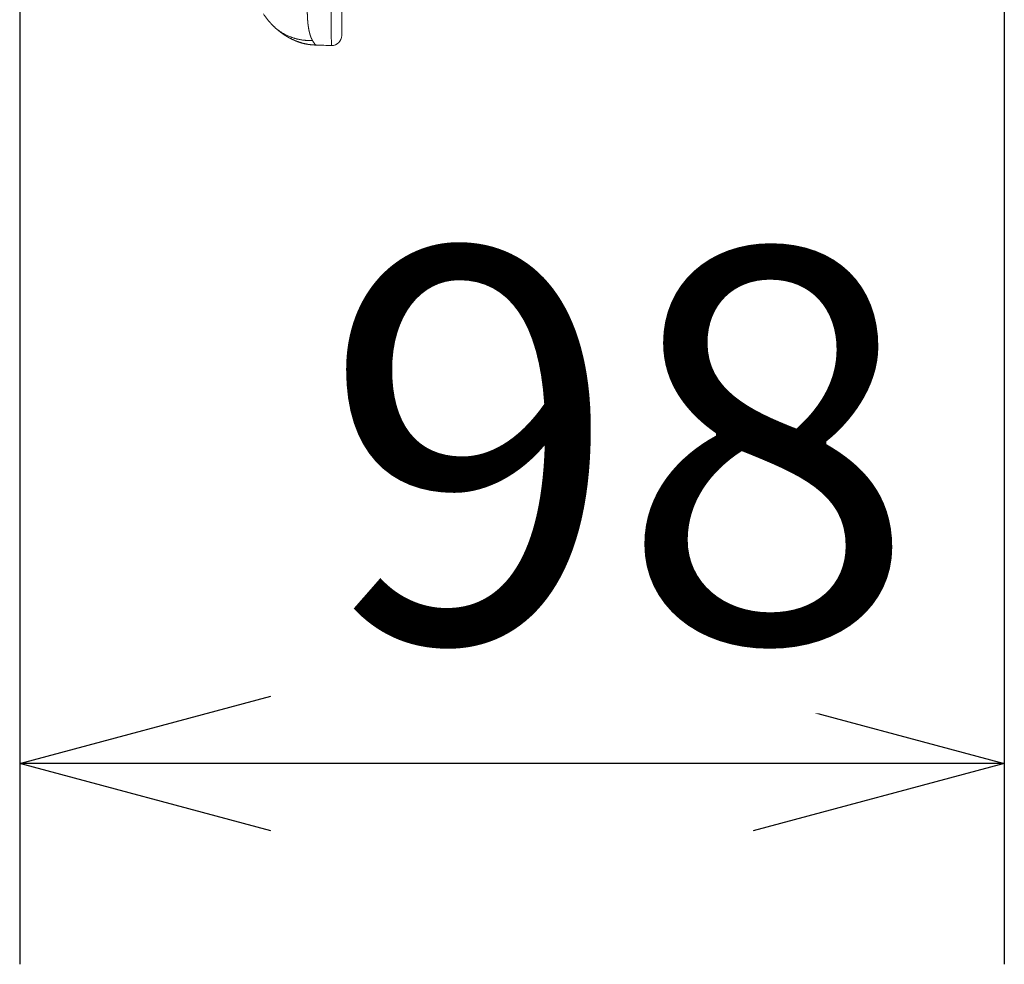
# Model space of a CAD drawing. Units: millimetres. Extents: x -281 to 1553, y -954 to 1721.
# Drawn here: x 588 to 687, y -297 to -203 of the extents above; entities that cross this region are included whole.
import ezdxf

# ---------------------------------------------------------------- set-up
doc = ezdxf.new("R2010")
doc.units = ezdxf.units.MM
doc.header["$LTSCALE"] = 50.8
doc.header["$PDMODE"] = 1
doc.header["$PDSIZE"] = -2
doc.layers.get('0').update_dxf_attribs({"lineweight": 0})
doc.layers.get('Defpoints').update_dxf_attribs({"lineweight": 0})
for name, color, linetype, lineweight in [('Visible (ISO)', 7, 'Continuous', 0), ('Visible Narrow (ISO)', 7, 'Continuous', 0), ('寸法', 7, 'Continuous', 0)]:
    doc.layers.add(name, color=color, linetype=linetype, lineweight=lineweight)
doc.styles.get("Standard").update_dxf_attribs({"font": 'txt', "bigfont": 'BIGFONT.SHX'})
doc.styles.add('ＭＳ ゴシック', font='txt', dxfattribs={"bigfont": 'ＭＳ ゴシック'})
doc.dimstyles.new('HIBINO', dxfattribs={"dimtxt": 39.092188, "dimasz": 25.006226, "dimexe": 20, "dimexo": 20, "dimgap": 0.5, "dimtad": 1, "dimzin": 3, "dimdsep": 46, "dimtxsty": 'ＭＳ ゴシック', "dimblk": 'VW_EMPTYARROW', "dimcen": 0, "dimadec": 0, "dimazin": 0, "dimtfac": 1, "dimtix": 1, "dimtmove": 0, "dimatfit": 0, "dimldrblk": 'VW_EMPTYARROW', "dimfxl": 1, "dimfrac": 2, "dimtolj": 1, "dimtzin": 3, "dimarcsym": 0})

# ---------------------------------------------------------------- blocks, each defined once
blk = doc.blocks.new('グループ-1')
at = {"layer": 'Visible (ISO)', "color": 0, "lineweight": 0}
blk.add_line((26.506, -624.209), (26.506, -611.233), dxfattribs=at)
at = {"layer": 'Visible (ISO)', "color": 0, "lineweight": 0, "flags": 128}
for points in [[(19.64, -623.214, -0.004801), (19.544, -623.117), (19.538, -623.11, -0.006318), (19.431, -622.998), (19.424, -622.99, -0.00622), (19.308, -622.862), (19.307, -622.861, -0.006121), (19.196, -622.731), (19.195, -622.731, -0.006018), (19.088, -622.6), (19.088, -622.599, -0.005915), (18.985, -622.468), (18.985, -622.467, -0.00581), (18.887, -622.335), (18.886, -622.334, -0.005704), (18.793, -622.202), (18.792, -622.201, -0.00551), (18.704, -622.07), (18.703, -622.069)], [(23.974, -625.168), (23.972, -625.168, -0.004645), (23.832, -625.162, -0.006188), (23.692, -625.153), (23.682, -625.152, -0.006174), (23.536, -625.139), (23.532, -625.139, -0.006115), (23.393, -625.123), (23.39, -625.123, -0.006004), (23.257, -625.104), (23.254, -625.104, -0.005837), (23.127, -625.084), (23.125, -625.083, -0.005603), (23.004, -625.061), (23.002, -625.06, -0.005298), (22.887, -625.036), (22.884, -625.036, -0.004913), (22.775, -625.011), (22.766, -625.009, -0.004433), (22.675, -624.986), (22.673, -624.986, -0.002985), (22.585, -624.962, -0.003381), (22.497, -624.938), (22.48, -624.933, -0.005057), (22.36, -624.897), (22.348, -624.893, -0.004614), (22.233, -624.857), (22.23, -624.856, -0.004686), (22.123, -624.819), (22.12, -624.818, -0.004725), (22.018, -624.782), (22.016, -624.781, -0.004719), (21.92, -624.745, -0.004653), (21.826, -624.706), (21.804, -624.698, -0.008866), (21.681, -624.644), (21.658, -624.633, -0.004043), (21.582, -624.598, -0.00367), (21.507, -624.562), (21.505, -624.561, -0.003833), (21.426, -624.521), (21.422, -624.519), (21.418, -624.517)], [(23.974, -625.168, 0.001489), (25.482, -625.21, 0.001489)]]:
    blk.add_lwpolyline(points, format="xyb", dxfattribs=at)
at = {"layer": 'Visible (ISO)', "color": 0, "lineweight": 0}
blk.add_arc((25.506, -624.21), 1, 268.57475, 0, dxfattribs=at)
blk.add_rational_spline([(19.64, -623.214), (19.7, -623.273), (19.761, -623.33), (19.766, -623.336), (19.772, -623.341), (19.833, -623.399), (19.895, -623.455), (19.896, -623.456), (19.897, -623.457), (19.957, -623.511), (20.017, -623.564), (20.018, -623.565), (20.018, -623.565), (20.077, -623.617), (20.137, -623.667), (20.147, -623.676), (20.158, -623.684), (20.197, -623.717), (20.237, -623.749), (20.238, -623.75), (20.238, -623.75), (20.277, -623.782), (20.316, -623.812), (20.355, -623.843), (20.395, -623.874), (20.406, -623.882), (20.417, -623.891), (20.479, -623.938), (20.543, -623.984), (20.557, -623.993), (20.57, -624.003), (20.614, -624.035), (20.658, -624.065), (20.664, -624.069), (20.67, -624.073), (20.703, -624.095), (20.736, -624.118), (20.77, -624.14), (20.803, -624.162), (20.804, -624.163), (20.805, -624.164), (20.84, -624.187), (20.876, -624.21), (20.877, -624.21), (20.878, -624.211), (20.916, -624.235), (20.954, -624.259), (20.966, -624.267), (20.979, -624.275), (21.042, -624.314), (21.107, -624.35), (21.111, -624.353), (21.115, -624.355), (21.18, -624.393), (21.247, -624.429), (21.313, -624.465), (21.381, -624.498), (21.386, -624.501), (21.391, -624.504), (21.452, -624.534), (21.512, -624.563), (21.517, -624.565), (21.522, -624.567), (21.573, -624.592), (21.625, -624.615), (21.676, -624.639), (21.704, -624.651), (21.732, -624.664), (21.759, -624.676), (21.764, -624.679), (21.77, -624.681), (21.808, -624.698), (21.846, -624.715), (21.847, -624.716), (21.848, -624.716), (21.887, -624.734), (21.928, -624.751), (21.929, -624.752), (21.93, -624.752), (21.972, -624.77), (22.014, -624.787), (22.015, -624.788), (22.016, -624.788), (22.06, -624.807), (22.105, -624.824), (22.106, -624.824), (22.107, -624.825), (22.154, -624.843), (22.202, -624.86), (22.216, -624.866), (22.231, -624.871), (22.308, -624.899), (22.386, -624.923), (22.399, -624.927), (22.413, -624.931), (22.472, -624.95), (22.532, -624.966), (22.591, -624.983), (22.651, -624.998), (22.653, -624.998), (22.654, -624.999), (22.718, -625.015), (22.782, -625.029), (22.783, -625.029), (22.785, -625.03), (22.852, -625.045), (22.92, -625.058), (22.922, -625.058), (22.924, -625.058), (22.995, -625.072), (23.067, -625.084), (23.069, -625.084), (23.071, -625.084), (23.147, -625.097), (23.223, -625.107), (23.225, -625.108), (23.227, -625.108), (23.308, -625.119), (23.388, -625.128), (23.391, -625.128), (23.393, -625.128), (23.478, -625.137), (23.564, -625.145), (23.566, -625.145), (23.569, -625.145), (23.659, -625.152), (23.749, -625.158), (23.752, -625.158), (23.755, -625.158), (23.85, -625.163), (23.946, -625.167), (23.947, -625.167), (23.949, -625.167), (23.961, -625.167), (23.974, -625.168)], [1, 0.999958787301, 1, 1, 1, 0.999927937084, 1, 1, 1, 0.99996863855, 1, 1, 1, 0.999916749782, 1, 1, 1, 0.999967203927, 1, 1, 1, 0.999988424634, 1, 0.99996261274, 1, 1, 1, 0.999880679024, 1, 1, 1, 0.999948367277, 1, 1, 1, 0.99998572374, 1, 0.999993977172, 1, 1, 1, 0.999982671796, 1, 1, 1, 0.999970051256, 1, 1, 1, 0.999815802218, 1, 1, 1, 0.99994381087, 1, 0.999873931615, 1, 1, 1, 0.999958669093, 1, 1, 1, 0.999947469243, 1, 1, 1, 0.999999565017, 1, 1, 1, 0.999993219733, 1, 1, 1, 0.999981909882, 1, 1, 1, 0.999968104094, 1, 1, 1, 0.999953697984, 1, 1, 1, 0.999940426037, 1, 1, 1, 0.999693028564, 1, 1, 1, 0.999910998046, 1, 0.99990649102, 1, 1, 1, 0.999904085235, 1, 1, 1, 0.999903742259, 1, 1, 1, 0.999905134859, 1, 1, 1, 0.999907916974, 1, 1, 1, 0.999911751285, 1, 1, 1, 0.999916328958, 1, 1, 1, 0.999921415304, 1, 1, 1, 0.999927092828, 1, 1, 1, 1, 1], degree=2, knots=[0, 0, 0, 1, 1, 2, 2, 3, 3, 4, 4, 5, 5, 6, 6, 7, 7, 8, 8, 9, 9, 10, 10, 11, 11, 12, 12, 13, 13, 14, 14, 15, 15, 16, 16, 17, 17, 18, 18, 19, 19, 20, 20, 21, 21, 22, 22, 23, 23, 24, 24, 25, 25, 26, 26, 27, 27, 28, 28, 29, 29, 30, 30, 31, 31, 32, 32, 33, 33, 34, 34, 35, 35, 36, 36, 37, 37, 38, 38, 39, 39, 40, 40, 41, 41, 42, 42, 43, 43, 44, 44, 45, 45, 46, 46, 47, 47, 48, 48, 49, 49, 50, 50, 51, 51, 52, 52, 53, 53, 54, 54, 55, 55, 56, 56, 57, 57, 58, 58, 59, 59, 60, 60, 61, 61, 62, 62, 63, 63, 64, 64, 65, 65, 66, 66, 67, 67, 67], dxfattribs=at)
at = {"layer": 'Visible Narrow (ISO)', "color": 0, "lineweight": 0, "flags": 128}
for points in [[(25.466, -621.732, 0.00022), (25.467, -622.793), (25.467, -622.986, 0.000353), (25.469, -623.661), (25.469, -623.817, 0.000276), (25.471, -624.182), (25.471, -624.214, 0.000377), (25.472, -624.515), (25.472, -624.547, 0.00057), (25.474, -624.782), (25.474, -624.815, 0.000997), (25.476, -624.983), (25.476, -625.02, 0.002146), (25.478, -625.115), (25.478, -625.145, 0.005451), (25.479, -625.18), (25.48, -625.194, 0.013027), (25.481, -625.202), (25.481, -625.205, 0.017164), (25.481, -625.207), (25.481, -625.207, 0.016221), (25.481, -625.208), (25.481, -625.208, 0.204603), (25.482, -625.208, 0.204603)], [(23.974, -625.168), (23.973, -625.168, -0.023519), (23.969, -625.167), (23.968, -625.167, -0.012418), (23.965, -625.167, -0.011794), (23.962, -625.166), (23.962, -625.166, -0.011093), (23.959, -625.165), (23.959, -625.165, -0.010627), (23.956, -625.164), (23.955, -625.164, -0.018797), (23.95, -625.162), (23.95, -625.162, -0.008624), (23.945, -625.16), (23.945, -625.16, -0.015551), (23.94, -625.157), (23.938, -625.157, -0.013615), (23.931, -625.153), (23.931, -625.153, -0.011987), (23.924, -625.148), (23.924, -625.148, -0.010605), (23.916, -625.143), (23.915, -625.142, -0.009373), (23.908, -625.137), (23.908, -625.136, -0.006612), (23.901, -625.131), (23.901, -625.131, -0.005575), (23.895, -625.126, -0.005158), (23.889, -625.121), (23.889, -625.12, -0.004782), (23.883, -625.115), (23.883, -625.115, -0.004444), (23.876, -625.109), (23.876, -625.108, -0.004225), (23.87, -625.102), (23.868, -625.1, -0.00744), (23.858, -625.09), (23.858, -625.09, -0.003411), (23.848, -625.079), (23.847, -625.078, -0.006198), (23.837, -625.067), (23.835, -625.064, -0.005502), (23.821, -625.048), (23.82, -625.047, -0.004933), (23.806, -625.029), (23.805, -625.028, -0.004452), (23.79, -625.009), (23.79, -625.009, -0.004043), (23.774, -624.988), (23.774, -624.987, -0.003691), (23.758, -624.965), (23.757, -624.965, -0.003388), (23.741, -624.942), (23.741, -624.941, -0.003124), (23.724, -624.917), (23.724, -624.916, -0.002894), (23.706, -624.89), (23.706, -624.89, -0.002692), (23.688, -624.863), (23.688, -624.862, -0.002514), (23.67, -624.834), (23.67, -624.834, -0.002356), (23.651, -624.804), (23.651, -624.804, -0.002218), (23.632, -624.773), (23.63, -624.77, -0.002086), (23.614, -624.743), (23.612, -624.74, -0.001242), (23.6, -624.719), (23.599, -624.717)]]:
    blk.add_lwpolyline(points, format="xyb", dxfattribs=at)
at = {"layer": 'Visible Narrow (ISO)', "color": 0, "lineweight": 0}
blk.add_rational_spline([(23.599, -624.717), (23.596, -624.713), (23.579, -624.683), (23.562, -624.653), (23.546, -624.622), (23.54, -624.61), (23.534, -624.597), (23.513, -624.556), (23.494, -624.513), (23.476, -624.471), (23.458, -624.428), (23.458, -624.427), (23.457, -624.426), (23.439, -624.381), (23.423, -624.336), (23.422, -624.335), (23.422, -624.334), (23.404, -624.286), (23.388, -624.238), (23.388, -624.237), (23.388, -624.236), (23.371, -624.186), (23.356, -624.135), (23.355, -624.134), (23.355, -624.133), (23.339, -624.08), (23.325, -624.027), (23.324, -624.026), (23.324, -624.025), (23.309, -623.969), (23.295, -623.913), (23.295, -623.912), (23.294, -623.911), (23.28, -623.853), (23.267, -623.794), (23.267, -623.793), (23.267, -623.792), (23.253, -623.731), (23.241, -623.671), (23.241, -623.669), (23.241, -623.668), (23.228, -623.605), (23.217, -623.542), (23.216, -623.54), (23.216, -623.539), (23.205, -623.473), (23.194, -623.407), (23.194, -623.406), (23.194, -623.405), (23.183, -623.337), (23.173, -623.268), (23.173, -623.267), (23.173, -623.266), (23.163, -623.195), (23.155, -623.124), (23.155, -623.123), (23.154, -623.122), (23.146, -623.049), (23.138, -622.975), (23.137, -622.969), (23.137, -622.963), (23.128, -622.877), (23.12, -622.791), (23.12, -622.786), (23.12, -622.78), (23.113, -622.699), (23.107, -622.617), (23.101, -622.535), (23.097, -622.452), (23.097, -622.451), (23.097, -622.45), (23.092, -622.366), (23.089, -622.281), (23.088, -622.258), (23.087, -622.234), (23.082, -622.103), (23.08, -621.971), (23.079, -621.946), (23.079, -621.921), (23.076, -621.739), (23.078, -621.557), (23.078, -621.553), (23.078, -621.549), (23.079, -621.359), (23.085, -621.169), (23.085, -621.165), (23.085, -621.161), (23.091, -620.964), (23.101, -620.766), (23.102, -620.763), (23.102, -620.759), (23.112, -620.554), (23.127, -620.35), (23.127, -620.346), (23.127, -620.343), (23.142, -620.132), (23.161, -619.921), (23.163, -619.903), (23.164, -619.886), (23.183, -619.68), (23.205, -619.475), (23.227, -619.27), (23.252, -619.065), (23.256, -619.035), (23.26, -619.006), (23.292, -618.741), (23.331, -618.478), (23.34, -618.417), (23.349, -618.356), (23.398, -618.025), (23.455, -617.695), (23.457, -617.679), (23.46, -617.663), (23.511, -617.365), (23.569, -617.067), (23.571, -617.056), (23.573, -617.044)], [1, 1, 1, 0.999464606679, 1, 1, 1, 0.99981189002, 1, 0.999838870576, 1, 1, 1, 0.999863377929, 1, 1, 1, 0.999883279145, 1, 1, 1, 0.99989953151, 1, 1, 1, 0.999912883645, 1, 1, 1, 0.999923920554, 1, 1, 1, 0.999933100119, 1, 1, 1, 0.999940781315, 1, 1, 1, 0.999947248248, 1, 1, 1, 0.99995272053, 1, 1, 1, 0.999957392894, 1, 1, 1, 0.999961342435, 1, 1, 1, 0.999964629775, 1, 1, 1, 0.999949584126, 1, 1, 1, 0.999971367214, 1, 0.999974271323, 1, 1, 1, 0.999976137653, 1, 1, 1, 0.999918932936, 1, 1, 1, 0.999931467185, 1, 1, 1, 0.999940409645, 1, 1, 1, 0.999947048946, 1, 1, 1, 0.999951994285, 1, 1, 1, 0.999955418398, 1, 1, 1, 0.999954419543, 1, 0.999978219759, 1, 1, 1, 0.999921503575, 1, 1, 1, 0.999928134305, 1, 1, 1, 0.99995435367, 1, 1, 1], degree=2, knots=[0, 0, 0, 1, 1, 2, 2, 3, 3, 4, 4, 5, 5, 6, 6, 7, 7, 8, 8, 9, 9, 10, 10, 11, 11, 12, 12, 13, 13, 14, 14, 15, 15, 16, 16, 17, 17, 18, 18, 19, 19, 20, 20, 21, 21, 22, 22, 23, 23, 24, 24, 25, 25, 26, 26, 27, 27, 28, 28, 29, 29, 30, 30, 31, 31, 32, 32, 33, 33, 34, 34, 35, 35, 36, 36, 37, 37, 38, 38, 39, 39, 40, 40, 41, 41, 42, 42, 43, 43, 44, 44, 45, 45, 46, 46, 47, 47, 48, 48, 49, 49, 50, 50, 51, 51, 52, 52, 53, 53, 54, 54, 55, 55, 56, 56, 57, 57, 58, 58, 58], dxfattribs=at)
blk.add_open_spline([(19.64, -623.214), (20.136, -623.702), (21.194, -624.293), (22.181, -624.614), (23.147, -624.733), (23.599, -624.717)], degree=2, dxfattribs=at)
blk = doc.blocks.new('*D8')
at = {"color": 0, "linetype": 'Continuous', "lineweight": -2}
for points in [[(613.437, -283.392), (588.431, -276.691), (613.437, -269.991)], [(661.5, -269.991), (686.506, -276.691), (661.5, -283.392)]]:
    blk.add_lwpolyline(points, dxfattribs=at)
at = {"layer": 'Defpoints', "color": 0, "lineweight": 0}
for p in [(686.506, -59.678), (588.431, -125.027), (686.506, -276.691)]:
    blk.add_point(p, dxfattribs=at)
at = {"layer": '寸法', "color": 0, "linetype": 'Continuous', "lineweight": -2}
for p, q in [((686.506, -79.678), (686.506, -296.691)), ((588.431, -145.027), (588.431, -296.691)), ((686.506, -276.691), (588.431, -276.691))]:
    blk.add_line(p, q, dxfattribs=at)
at = {"color": 0, "linetype": 'Continuous', "lineweight": -2}
blk.add_wipeout([(618.6, -271.691), (669.4, -271.691), (669.4, -220.891), (618.6, -220.891)], dxfattribs=at).dxf.layer = '寸法'
at = {"layer": '寸法', "color": 0, "insert": (618.6, -225.487), "char_height": 39.09219, "attachment_point": 1, "line_spacing_factor": 0.782827}
blk.add_mtext('{\\fＭＳ ゴシック|b0|i0|c128|p0;\\l98}', dxfattribs=at)
blk = doc.blocks.new('VW_EMPTYARROW')
at = {"color": 0, "linetype": 'ByBlock', "lineweight": -2}
blk.add_line((0, 0), (-1, 0), dxfattribs=at)
at = {"color": 0, "linetype": 'Continuous', "lineweight": -2}
blk.add_lwpolyline([(-0.9922, 0.2659), (0, 0), (-0.9922, -0.2659)], dxfattribs=at)

msp = doc.modelspace()

# ---------------------------------------------------------------- block references
at = {"color": 2}
msp.add_blockref('グループ-1', (594, 420), dxfattribs=at)

# ---------------------------------------------------------------- next in the draw order: dimensions: what is measured, and where the dimension line sits
at = {"layer": '寸法', "color": 2, "linetype": 'Continuous', "lineweight": 0}
dim = msp.add_linear_dim(base=(686.506, -276.691), p1=(588.431, -125.027), p2=(686.506, -59.678), dimstyle='HIBINO', override={"dimgap": 5, "dimdec": 0, "dimpost": '<>', "dimtxsty": 'ＭＳ ゴシック', "dimtmove": 2}, dxfattribs=at)
dim.commit()
dim.dimension.update_dxf_attribs({"geometry": '*D8', "text_midpoint": (644, -271.691), "dimtype": 128})

doc.saveas('drawing.dxf')
